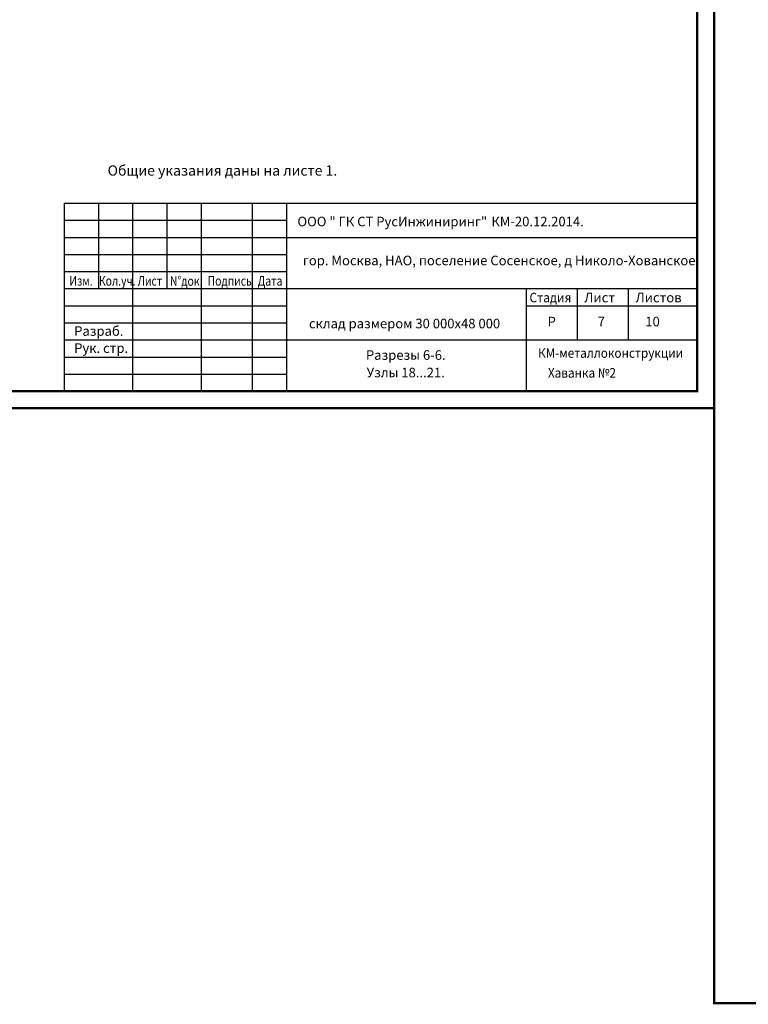
# Model space of a CAD drawing. Units: millimetres. Extents: x 1236588 to 2257035, y -1735414 to -1139122.
# Drawn here: x 1975976 to 1997290, y -1624782 to -1595980 of the extents above; entities that cross this region are included whole.
import ezdxf
from ezdxf.enums import TextEntityAlignment as Align

# ---------------------------------------------------------------- set-up
doc = ezdxf.new("R2010")
doc.units = ezdxf.units.MM
doc.styles.add('ROMANS', font='arial.ttf', dxfattribs={"height": 300})

msp = doc.modelspace()

# ---------------------------------------------------------------- linework, layer by layer
at = {"color": 220}
for p, q in [((1977289.9, -1601347.4), (1995789.9, -1601347.4)), ((1977289.9, -1606847.4), (1977289.9, -1601347.4)), ((1978289.9, -1603847.4), (1978289.9, -1601347.4)), ((1979289.9, -1606847.4), (1979289.9, -1601347.4)), ((1980289.9, -1603847.4), (1980289.9, -1601347.4)), ((1981289.9, -1606847.4), (1981289.9, -1601347.4)), ((1982789.9, -1606847.4), (1982789.9, -1601347.4)), ((1983789.9, -1606847.4), (1983789.9, -1601347.4)), ((1983789.9, -1602347.4), (1995789.9, -1602347.4)), ((1977289.9, -1603347.4), (1983789.9, -1603347.4)), ((1977289.9, -1603847.4), (1983789.9, -1603847.4)), ((1983789.9, -1603847.4), (1995789.9, -1603847.4)), ((1990789.9, -1603847.4), (1990789.9, -1606847.4)), ((1992289.9, -1605347.4), (1992289.9, -1603847.4)), ((1993789.9, -1605347.4), (1993789.9, -1603847.4)), ((1990789.9, -1604347.4), (1995789.9, -1604347.4)), ((1983789.9, -1605347.4), (1995789.9, -1605347.4))]:
    msp.add_line(p, q, dxfattribs=at)
at = {"color": 110, "lineweight": 15, "const_width": 70}
for points in [[(1936889.9, -1607347.4), (1996289.9, -1607347.4), (1996289.9, -1565347.4), (1936889.9, -1565347.4)], [(1938889.9, -1606847.4), (1995789.9, -1606847.4), (1995789.9, -1565847.4), (1938889.9, -1565847.4)]]:
    msp.add_lwpolyline(points, close=True, dxfattribs=at)
at = {"color": 250, "lineweight": 15, "const_width": 70}
msp.add_lwpolyline([(1996289.9, -1624747.4), (2080389.9, -1624747.4), (2080389.9, -1565347.4), (1996289.9, -1565347.4)], close=True, dxfattribs=at)
at = {"color": 7, "linetype": 'Continuous'}
for points in [[(1977289.9, -1601847.4), (1983789.9, -1601847.4)], [(1977289.9, -1602347.4), (1983789.9, -1602347.4)], [(1977289.9, -1602847.4), (1983789.9, -1602847.4)], [(1977289.9, -1604347.4), (1983789.9, -1604347.4)], [(1977289.9, -1604847.4), (1983789.9, -1604847.4)], [(1977289.9, -1605347.4), (1983789.9, -1605347.4)], [(1977289.9, -1605847.4), (1983789.9, -1605847.4)], [(1977289.9, -1606347.4), (1983789.9, -1606347.4)]]:
    msp.add_lwpolyline(points, dxfattribs=at)

# ---------------------------------------------------------------- texts
at = {"color": 250, "lineweight": 15, "style": 'ROMANS'}
for s, height, p in [(' Общие указания даны на листе 1.', 300, (1978455.9, -1600541.8)), ('гор. Москва, НАО, поселение Сосенское, д Николо-Хованское.', 280, (1984259, -1603163.5)), ('Лист  ', 280, (1992489.9, -1604247.4)), ('Листов ', 280, (1993989.9, -1604247.4)), ('склад размером 30 000х48 000', 280, (1984436.5, -1605007.9))]:
    msp.add_text(s, height=height, dxfattribs=at).set_placement(p)
for s, p in [('ООО " ГК СТ РусИнжиниринг"', (1984100.5, -1601883.7)), ('КМ-20.12.2014.', (1989772.2, -1601883.7)), ('Разраб.', (1977569.7, -1605087.1)), ('Рук. стр.', (1977569.7, -1605587.1))]:
    msp.add_text(s, height=280, dxfattribs=at).set_placement(p, align=Align.MIDDLE_LEFT)
for s, width, p in [('Изм.   ', 0.8, (1977428.1, -1603760.5)), ('Кол.уч.', 0.8, (1978292.6, -1603760.5)), ('Лист', 0.8, (1979423.7, -1603760.5)), ('N%%dдок.', 0.8, (1980369.7, -1603763.1)), ('Подпись', 0.8, (1981473.2, -1603760.5)), ('Дата', 0.8, (1982941.6, -1603760.5)), ('КМ-металлоконструкции', 0.9, (1991141.2, -1605869.9)), ('Хаванка №2', 0.9, (1991428.6, -1606451.1))]:
    msp.add_text(s, height=280, dxfattribs=dict(at, width=width)).set_placement(p)
at = {"color": 250, "lineweight": 15, "style": 'ROMANS', "width": 0.898776}
msp.add_text('Стадия ', height=280, dxfattribs=at).set_placement((1990889.9, -1604247.4), (1992189.9, -1604247.4), align=Align.FIT)
at = {"color": 250, "lineweight": 15, "style": 'ROMANS'}
for s, p in [('Р', (1991539.9, -1604847.4)), ('7', (1992989.3, -1604847.4)), ('10', (1994489.3, -1604847.4))]:
    msp.add_text(s, height=280, dxfattribs=at).set_placement(p, align=Align.MIDDLE)
for s, p in [('Разрезы 6-6.', (1987269.4, -1605789.5)), ('Узлы 18...21.', (1987269.4, -1606301))]:
    msp.add_text(s, height=280, dxfattribs=at).set_placement(p, align=Align.MIDDLE_CENTER)

doc.saveas('drawing.dxf')
